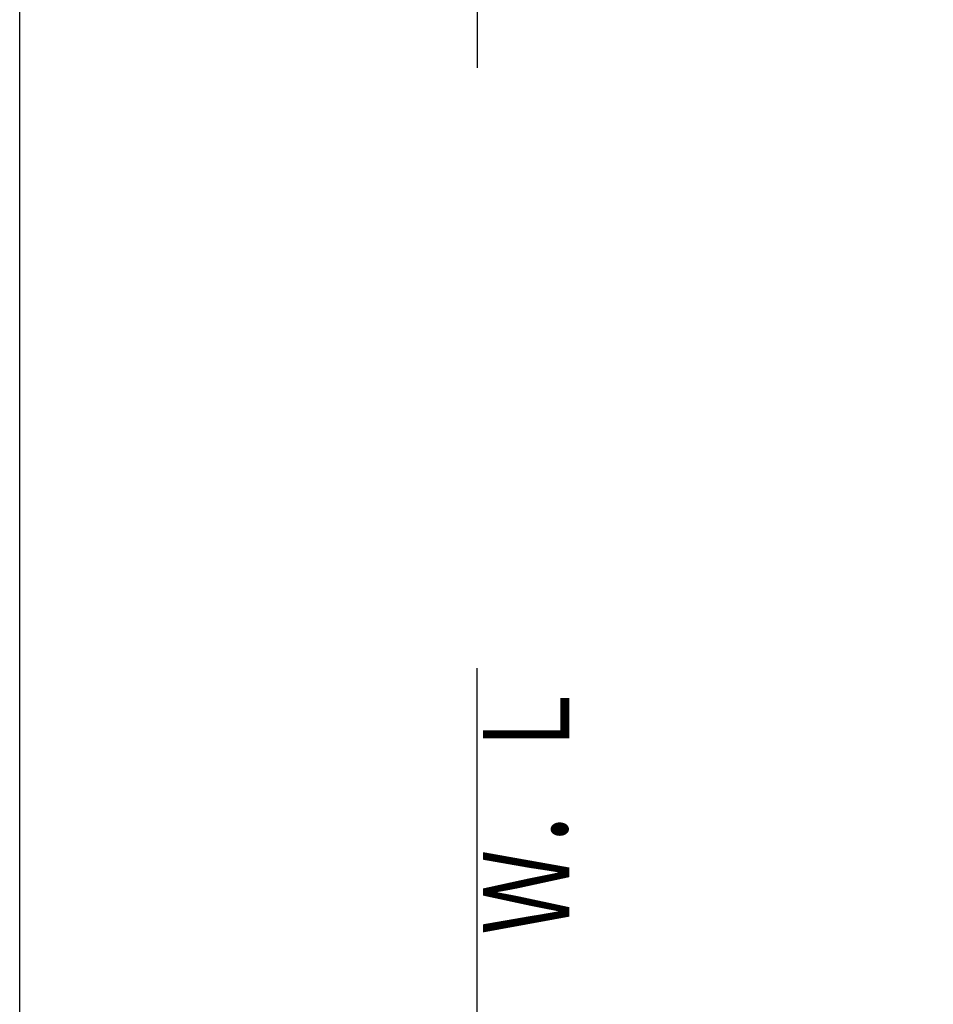
# Model space of a CAD drawing. Extents: x 0 to 2000, y 115 to 2915.
# Drawn here: x 180 to 605, y 1580 to 2037 of the extents above; entities that cross this region are included whole.
import ezdxf
from ezdxf.enums import TextEntityAlignment as Align

# ---------------------------------------------------------------- set-up
doc = ezdxf.new("R2010")
doc.units = 0
doc.header["$MEASUREMENT"] = 0
doc.layers.get('0').update_dxf_attribs({"linetype": 'CONTINUOUS'})
for name, color, linetype in [('タンク', 7, 'CONTINUOUS'), ('寸法', 7, 'CONTINUOUS'), ('枠', 7, 'CONTINUOUS')]:
    doc.layers.add(name, color=color, linetype=linetype)
doc.styles.add('EXCADDIM2', font='monotxt', dxfattribs={"width": 0.84, "bigfont": 'extfont'})
doc.styles.add('EXCADSTD', font='monotxt', dxfattribs={"bigfont": 'extfont'})
doc.styles.get("Standard").update_dxf_attribs({"font": 'monotxt', "bigfont": 'extfont'})
doc.dimstyles.get("Standard").update_dxf_attribs({"dimtxt": 0.18, "dimasz": 0.18, "dimexe": 0.18, "dimexo": 0.0625, "dimgap": 0.09, "dimtad": 0, "dimtih": 1, "dimtoh": 1, "dimdec": 4, "dimzin": 0, "dimtxsty": 'STANDARD', "dimcen": 0.09, "dimazin": 3, "dimtfac": 1, "dimtdec": 4, "dimtmove": 0, "dimatfit": 3, "dimtolj": 1, "dimtzin": 0})

# ---------------------------------------------------------------- blocks, each defined once
blk = doc.blocks.new('*D28')
at = {"layer": '寸法', "color": 3, "linetype": 'CONTINUOUS'}
for p, q in [((604.538669, 1397.625741), (604.538669, 1520.000074)), ((439.518095, 1515.000074), (409.518095, 1510.000074)), ((604.538669, 1510.000074), (574.538669, 1515.000074)), ((409.518095, 1510.000074), (604.538669, 1510.000074)), ((409.518095, 1510.000074), (439.518095, 1505.000074)), ((574.538669, 1505.000074), (604.538669, 1510.000074))]:
    blk.add_line(p, q, dxfattribs=at)
at = {"layer": '寸法', "color": 2, "linetype": 'CONTINUOUS', "style": 'EXCADSTD', "width": 0.84}
blk.add_text('195', height=40, rotation=360, dxfattribs=at).set_placement((507.028382, 1515.000074), align=Align.CENTER)
blk = doc.blocks.new('_EX_NORM')
at = {"color": 0, "linetype": 'CONTINUOUS'}
for q in [(-1, 0.166667), (-1, 0), (-1, -0.166667)]:
    blk.add_line((0, 0), q, dxfattribs=at)

msp = doc.modelspace()

# ---------------------------------------------------------------- linework, layer by layer
at = {"layer": 'タンク', "color": 7, "linetype": 'CONTINUOUS'}
for p, q in [((392.518095, 2875.000004), (392.518095, 2015)), ((392.518095, 576.000004), (392.518095, 1736))]:
    msp.add_line(p, q, dxfattribs=at)
at = {"layer": '枠', "color": 7, "linetype": 'CONTINUOUS'}
msp.add_line((180, 115), (180, 2915), dxfattribs=at)

# ---------------------------------------------------------------- texts
at = {"layer": '枠', "color": 2, "linetype": 'CONTINUOUS', "style": 'EXCADSTD', "width": 0.833}
msp.add_text('Ｗ．Ｌ', height=40, rotation=90, dxfattribs=at).set_placement((435.472197, 1612.104008), (435.472197, 1731.104007), align=Align.FIT)

# ---------------------------------------------------------------- dimensions: what is measured, and where the dimension line sits
at = {"layer": '寸法', "color": 3, "linetype": 'CONTINUOUS'}
dim = msp.add_linear_dim(base=(604.538669, 1510.000074), p1=(409.518095, 1631.000004), p2=(604.538669, 1390.625741), dimstyle='STANDARD', override={"dimtxt": 40, "dimasz": 30, "dimexe": 10, "dimexo": 7, "dimgap": 5, "dimtad": 1, "dimjust": 0, "dimtih": 0, "dimtoh": 0, "dimdec": 1, "dimzin": 8, "dimtxsty": 'EXCADDIM2', "dimblk1": '_EX_NORM', "dimblk2": '_EX_NORM', "dimsah": 1, "dimse1": 1, "dimse2": 0, "dimclrd": 3, "dimclre": 3, "dimclrt": 2, "dimtmove": 2}, dxfattribs=at)
dim.commit()
dim.dimension.update_dxf_attribs({"geometry": '*D28', "text_midpoint": (507.028382, 1535.000074), "dimtype": 160})

doc.saveas('drawing.dxf')
